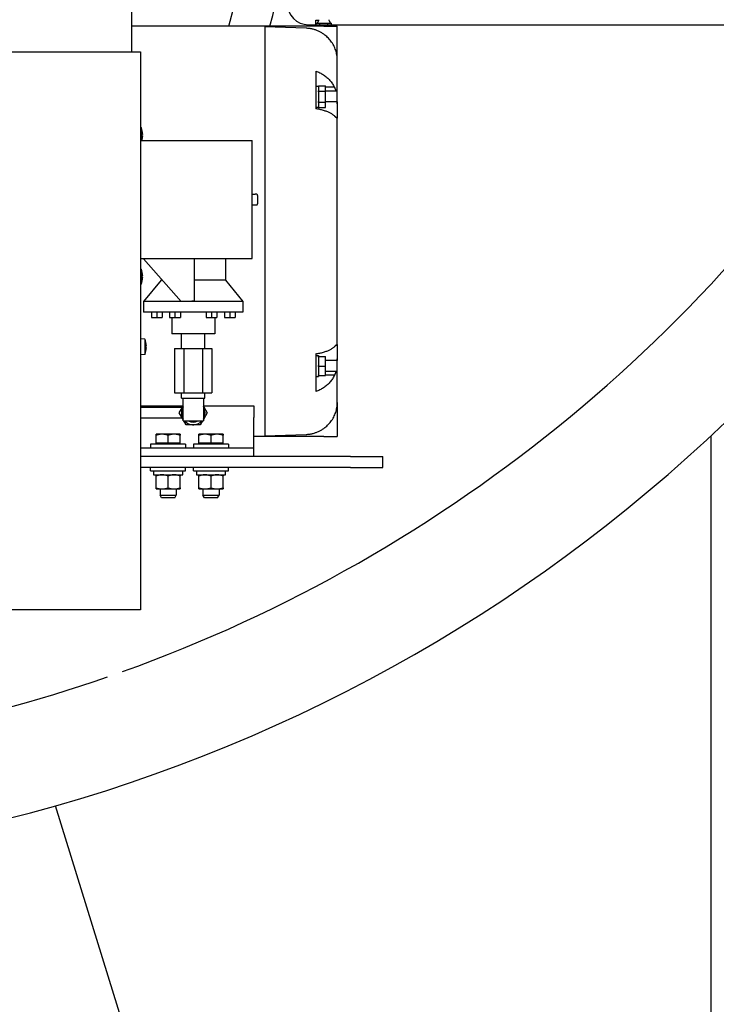
# Model space of a CAD drawing. Extents: x 491 to 886, y 64 to 279.
# Drawn here: x 818 to 835, y 87 to 109 of the extents above; entities that cross this region are included whole.
import ezdxf

# ---------------------------------------------------------------- set-up
doc = ezdxf.new("R2010")
doc.units = 0
doc.header["$LTSCALE"] = 0.25
doc.header["$MEASUREMENT"] = 0
doc.layers.get('DEFPOINTS').update_dxf_attribs({"linetype": 'CONTINUOUS'})
for name, color, linetype in [('0_OBJECT', 232, 'CONTINUOUS'), ('BURNER', 40, 'CONTINUOUS'), ('DIMENSIONS', 125, 'CONTINUOUS')]:
    doc.layers.add(name, color=color, linetype=linetype)
doc.styles.add('ROMANS', font='romans.shx')
doc.dimstyles.new('DIM$0', dxfattribs={"dimscale": 23, "dimtxt": 0.09375, "dimasz": 0.125, "dimexe": 0.0625, "dimexo": 0.0625, "dimgap": 0.0625, "dimtad": 0, "dimtih": 1, "dimtoh": 1, "dimdec": 6, "dimzin": 0, "dimdsep": 46, "dimlunit": 5, "dimtxsty": 'ROMANS', "dimcen": 0.0625, "dimclrd": 256, "dimclre": 256, "dimclrt": 256, "dimadec": 0, "dimazin": 0, "dimtfac": 0.87, "dimtdec": 6, "dimtix": 1, "dimtofl": 0, "dimtmove": 0, "dimatfit": 3, "dimfxl": 0, "dimtolj": 1, "dimtzin": 0, "dimlwd": -1, "dimlwe": -1, "dimarcsym": 0})

# ---------------------------------------------------------------- blocks, each defined once
blk = doc.blocks.new('*D19')
at = {"layer": 'DEFPOINTS', "color": 0, "transparency": 16777216}
for p in [(809.742, 113.325), (856.16, 113.325), (836.838, 75.7)]:
    blk.add_point(p, dxfattribs=at)
at = {"layer": 'DIMENSIONS', "transparency": 16777216}
for p, q in [((811.179, 113.325), (857.598, 113.325)), ((856.16, 110.45), (856.16, 98.139)), ((856.16, 78.575), (856.16, 90.887)), ((838.276, 75.7), (857.598, 75.7))]:
    blk.add_line(p, q, dxfattribs=at)
for points in [[(855.681, 110.45), (856.64, 110.45), (856.16, 113.325)], [(855.681, 78.575), (856.64, 78.575), (856.16, 75.7)]]:
    blk.add_solid(points, dxfattribs=at)
at = {"layer": 'DIMENSIONS', "transparency": 16777216, "insert": (856.16, 94.513), "char_height": 2.15625, "attachment_point": 5, "style": 'ROMANS'}
blk.add_mtext('\\A1;37{\\H0.870000x;\\S5/8;}', dxfattribs=at)
blk = doc.blocks.new('*D20')
at = {"layer": 'DEFPOINTS', "color": 0, "transparency": 16777216}
for p in [(818.588, 167.2), (860.126, 167.2), (836.838, 75.7)]:
    blk.add_point(p, dxfattribs=at)
at = {"layer": 'DIMENSIONS', "transparency": 16777216}
for p, q in [((820.026, 167.2), (861.564, 167.2)), ((860.126, 164.325), (860.126, 125.076)), ((860.126, 78.575), (860.126, 117.824)), ((838.276, 75.7), (861.564, 75.7))]:
    blk.add_line(p, q, dxfattribs=at)
for points in [[(859.647, 164.325), (860.606, 164.325), (860.126, 167.2)], [(859.647, 78.575), (860.606, 78.575), (860.126, 75.7)]]:
    blk.add_solid(points, dxfattribs=at)
at = {"layer": 'DIMENSIONS', "transparency": 16777216, "insert": (860.126, 121.45), "char_height": 2.15625, "attachment_point": 5, "style": 'ROMANS'}
blk.add_mtext('\\A1;91{\\H0.870000x;\\S1/2;}', dxfattribs=at)

msp = doc.modelspace()

# ---------------------------------------------------------------- linework, layer by layer
at = {"layer": '0_OBJECT'}
for p, q in [((825.2130028, 109.3252668), (841.9791641, 109.3252668)), ((834.5858126, 99.7484903), (834.5858126, 75.7002581)), ((821.6152243, 83.7002581), (819.3212181, 91.1284689))]:
    msp.add_line(p, q, dxfattribs=at)
for centre, radius, start, end in [((809.0880063, 113.3252499), 14.8262064, 344.22362665, 169.64484326), ((809.0880063, 113.3252499), 15.75, 345.17091528, 0), ((825.2130028, 109.8252667), 0.4999999, 180, 270), ((809.0880063, 127.0752629), 37.375, 271.72503603, 331.64610055), ((809.0880063, 127.0752629), 34.875, 289.76478868, 329.40538855), ((809.0880063, 127.0752629), 34.875, 271.84873602, 289.15160738)]:
    msp.add_arc(centre, radius, start, end, dxfattribs=at)
at = {"layer": 'BURNER'}
for p, q in [((821.0879063, 111.4026355), (821.0879063, 108.7040234)), ((825.3807063, 109.2939999), (825.3807063, 109.4355217)), ((825.3807063, 109.4355217), (825.4517422, 109.4355217)), ((824.1932063, 109.2942499), (821.0879063, 109.2942499)), ((824.1932063, 109.2942499), (824.1932063, 109.2939999)), ((825.5682063, 109.2939999), (824.1932063, 109.2939999)), ((824.1932063, 109.2939999), (824.1932063, 109.2840271)), ((824.1932063, 109.2840271), (824.1932063, 99.7414727)), ((825.1569125, 109.2437462), (824.1932063, 109.2775131)), ((825.3874957, 109.3629999), (825.4326733, 109.3629999)), ((825.3874957, 109.2939999), (825.3874957, 109.3629999)), ((825.4469224, 109.418517), (825.4117063, 109.3629999)), ((825.4326733, 109.3629999), (825.477851, 109.3629999)), ((825.477851, 109.3629999), (825.5682063, 109.3629999)), ((825.477851, 109.2939999), (825.477851, 109.3629999)), ((825.5682063, 109.3629999), (825.6585616, 109.3629999)), ((825.5682063, 109.2939999), (825.8807063, 109.2939999)), ((825.6585616, 109.3629999), (825.7037393, 109.3629999)), ((825.6585616, 109.2939999), (825.6585616, 109.3629999)), ((825.6894903, 109.418517), (825.7247063, 109.3629999)), ((825.7037393, 109.3629999), (825.748917, 109.3629999)), ((825.748917, 109.2939999), (825.748917, 109.3629999)), ((825.8807063, 108.5045139), (825.8807063, 109.2939999)), ((797.1409808, 108.6975701), (821.0575472, 108.6975701)), ((821.0575472, 108.6975701), (821.2975472, 108.6975701)), ((821.0879063, 108.7040234), (821.0879063, 108.6975701)), ((821.2975472, 108.6975701), (821.2975472, 101.883451)), ((825.8807063, 107.7757499), (825.8807063, 108.5045139)), ((825.3807063, 108.2457247), (825.3807063, 107.3665693)), ((825.3807063, 107.8972499), (825.4427063, 107.8972499)), ((825.4427063, 107.9036293), (825.6057063, 107.9036293)), ((825.4427063, 107.8969808), (825.4427063, 107.9036293)), ((825.4427063, 107.8969808), (825.4427063, 107.7838382)), ((825.6057063, 107.7771896), (825.6057063, 107.9036293)), ((825.8150627, 107.8676594), (825.6057063, 107.8676594)), ((825.4427063, 107.7771896), (825.4427063, 107.7838382)), ((825.4427063, 107.7771896), (825.6057063, 107.7771896)), ((825.4427063, 107.7638925), (825.4427063, 107.7771896)), ((825.4427063, 107.7638925), (825.4427063, 107.5376073)), ((825.6057063, 107.5243102), (825.6057063, 107.7771896)), ((825.8807063, 107.7757499), (825.6057063, 107.7757499)), ((825.8807063, 107.5257499), (825.8807063, 107.7757499)), ((825.3807063, 107.4042499), (825.4427063, 107.4042499)), ((825.4427063, 107.5243102), (825.4427063, 107.5376073)), ((825.4427063, 107.5243102), (825.6057063, 107.5243102)), ((825.4427063, 107.5176616), (825.4427063, 107.5243102)), ((825.4427063, 107.5176616), (825.4427063, 107.404519)), ((825.4427063, 107.3978705), (825.4427063, 107.404519)), ((825.4427063, 107.3978705), (825.6057063, 107.3978705)), ((825.8807063, 107.5257499), (825.6057063, 107.5257499)), ((825.6057063, 107.3978705), (825.6057063, 107.5243102)), ((825.8807063, 107.4827554), (825.8807063, 107.5257499)), ((825.8807063, 107.4827554), (825.8807063, 107.1798169)), ((825.8807063, 101.8456829), (825.8807063, 107.1798169)), ((821.3121252, 106.9308108), (821.2975472, 106.9320863)), ((821.3121252, 106.9308108), (821.3121252, 106.6279881)), ((821.3357142, 106.8508009), (821.3357142, 106.8512464)), ((821.3357142, 106.7383717), (821.3357142, 106.7676111)), ((821.2975472, 106.6279881), (823.9004063, 106.6279881)), ((821.3357142, 106.6547363), (821.3357142, 106.6551818)), ((823.9004063, 103.8779881), (823.9004063, 106.6279881)), ((823.9004063, 105.3779881), (823.9654063, 105.3779881)), ((823.9654063, 105.3779881), (823.9654063, 105.3754626)), ((824.0004063, 105.3754626), (823.9654063, 105.3754626)), ((824.0254063, 105.3498127), (824.0254063, 105.1561635)), ((823.9004063, 105.1279881), (823.9654063, 105.1279881)), ((823.9654063, 105.1305136), (824.0004063, 105.1305136)), ((823.9654063, 105.1305136), (823.9654063, 105.1279881)), ((821.2975472, 103.8779881), (823.9004063, 103.8779881)), ((821.366121, 103.8779881), (821.366121, 103.8679881)), ((821.366121, 103.8679881), (822.2436563, 102.8779881)), ((822.5566563, 102.8818778), (822.5566563, 103.8779881)), ((823.2754063, 103.8779881), (823.2754063, 103.3779881)), ((821.3121252, 103.6340526), (821.2975472, 103.635328)), ((821.3121252, 103.6340526), (821.3121252, 103.2784136)), ((821.3357142, 103.5540426), (821.3357142, 103.5544882)), ((821.3357142, 103.4416134), (821.3357142, 103.4708528)), ((821.3121252, 103.2784136), (821.2975472, 103.2771382)), ((821.3357142, 103.357978), (821.3357142, 103.3584235)), ((821.7754063, 103.3779881), (821.3691563, 102.8779881)), ((821.7754063, 103.4062489), (821.7754063, 103.3779881)), ((821.8004567, 103.3779881), (821.7754063, 103.3779881)), ((823.2754063, 103.3779881), (822.5566563, 103.3779881)), ((823.2754063, 103.3779881), (823.6816563, 102.8779881)), ((822.2436563, 102.8779881), (821.3691563, 102.8779881)), ((821.3691563, 102.8779881), (821.3691563, 102.6279881)), ((822.4344395, 102.8779881), (822.2436563, 102.8779881)), ((823.6816563, 102.8779881), (822.4344395, 102.8779881)), ((823.6816563, 102.8779881), (823.6816563, 102.6279881)), ((823.6816563, 102.6279881), (821.3691563, 102.6279881)), ((821.5504063, 102.6279881), (821.5504063, 102.5029881)), ((821.6754063, 102.6279881), (821.6754063, 102.5029881)), ((821.8004063, 102.6279881), (821.8004063, 102.5029881)), ((821.9754063, 102.6279881), (821.9754063, 102.5029881)), ((822.1004063, 102.6279881), (822.1004063, 102.5029881)), ((822.2254063, 102.6279881), (822.2254063, 102.5029881)), ((822.8254063, 102.6279881), (822.8254063, 102.5029881)), ((822.9504063, 102.6279881), (822.9504063, 102.5029881)), ((823.0754063, 102.6279881), (823.0754063, 102.5029881)), ((823.2504063, 102.6279881), (823.2504063, 102.5029881)), ((823.3754063, 102.6279881), (823.3754063, 102.5029881)), ((823.5004063, 102.6279881), (823.5004063, 102.5029881)), ((821.5504063, 102.5029881), (821.6754063, 102.5029881)), ((821.6754063, 102.5029881), (821.8004063, 102.5029881)), ((821.9754063, 102.5029881), (822.1004063, 102.5029881)), ((822.0254063, 102.5029881), (822.0254063, 102.1279881)), ((822.1004063, 102.5029881), (822.2254063, 102.5029881)), ((822.8254063, 102.5029881), (822.9504063, 102.5029881)), ((822.9504063, 102.5029881), (823.0754063, 102.5029881)), ((823.0254063, 102.5029881), (823.0254063, 102.1279881)), ((823.2504063, 102.5029881), (823.3754063, 102.5029881)), ((823.3754063, 102.5029881), (823.5004063, 102.5029881)), ((823.0254063, 102.1279881), (822.0254063, 102.1279881)), ((822.2554063, 101.7814881), (822.2554063, 102.1279881)), ((822.7954063, 101.7814881), (822.7954063, 102.1279881)), ((821.396766, 102.0003896), (821.2975472, 102.0090701)), ((821.2975472, 101.883451), (821.2975472, 101.7616892)), ((821.396766, 102.0003896), (821.396766, 101.6447506)), ((821.420355, 101.9203796), (821.420355, 101.9208252)), ((821.2975472, 101.7616892), (821.2975472, 95.6975701)), ((821.396766, 101.6447506), (821.2975472, 101.6360701)), ((821.420355, 101.8079504), (821.420355, 101.8371898)), ((821.420355, 101.724315), (821.420355, 101.7247606)), ((822.0923936, 101.7814881), (822.0923936, 100.7529881)), ((822.0923936, 101.7814881), (822.3089, 101.7814881)), ((822.3089, 101.7814881), (822.3089, 100.7529881)), ((822.3089, 101.7814881), (822.7419127, 101.7814881)), ((822.7419127, 101.7814881), (822.7419127, 100.7529881)), ((822.7419127, 101.7814881), (822.958419, 101.7814881)), ((822.958419, 101.7814881), (822.958419, 100.7529881)), ((825.3807063, 101.6589304), (825.3807063, 100.7797751)), ((825.3807063, 101.6212499), (825.4427063, 101.6212499)), ((825.4427063, 101.6212499), (825.4427063, 101.5937499)), ((825.8807063, 101.8456829), (825.8807063, 101.5427443)), ((825.4427063, 101.5937499), (825.6057063, 101.5937499)), ((825.4427063, 101.5822343), (825.4427063, 101.5937499)), ((825.4427063, 101.5822343), (825.4427063, 101.3862655)), ((825.6057063, 101.3747499), (825.6057063, 101.5937499)), ((825.8807063, 101.4997499), (825.6057063, 101.4997499)), ((825.8807063, 101.4997499), (825.8807063, 101.5427443)), ((825.8807063, 101.2497499), (825.8807063, 101.4997499)), ((825.4427063, 101.3747499), (825.4427063, 101.3862655)), ((825.4427063, 101.3747499), (825.6057063, 101.3747499)), ((825.4427063, 101.3632343), (825.4427063, 101.3747499)), ((825.4427063, 101.3632343), (825.4427063, 101.1672655)), ((825.4427063, 101.1557499), (825.4427063, 101.1672655)), ((825.6057063, 101.1557499), (825.6057063, 101.3747499)), ((825.8807063, 101.2497499), (825.6057063, 101.2497499)), ((825.8807063, 100.5209859), (825.8807063, 101.2497499)), ((825.3807063, 101.1282499), (825.4427063, 101.1282499)), ((825.4427063, 101.1557499), (825.4427063, 101.1282499)), ((825.4427063, 101.1557499), (825.6057063, 101.1557499)), ((825.8150627, 101.1578403), (825.6057063, 101.1578403)), ((822.0923936, 100.7529881), (822.3089, 100.7529881)), ((822.2554063, 100.6279881), (822.2554063, 100.7529881)), ((822.3089, 100.7529881), (822.7419127, 100.7529881)), ((822.7419127, 100.7529881), (822.958419, 100.7529881)), ((822.7954063, 100.6279881), (822.7954063, 100.7529881)), ((822.2554063, 100.6279881), (822.2884063, 100.6279881)), ((822.2884063, 100.6279881), (822.3667944, 100.6279881)), ((822.2884063, 100.2217381), (822.2884063, 100.6279881)), ((822.3667944, 100.6279881), (822.6840183, 100.6279881)), ((822.6840183, 100.6279881), (822.7624063, 100.6279881)), ((822.7624063, 100.6279881), (822.7954063, 100.6279881)), ((822.7624063, 100.6279881), (822.7624063, 100.2217381)), ((825.8807063, 100.5209859), (825.8807063, 99.7312499)), ((821.2975472, 100.4439714), (822.2884063, 100.4439714)), ((822.2725269, 100.4092381), (821.2975472, 100.4092381)), ((822.2003581, 100.2842381), (822.2884063, 100.436742)), ((822.2884063, 100.1317341), (822.2003581, 100.2842381)), ((822.7624063, 100.4439714), (823.9402063, 100.4439714)), ((822.7624063, 100.436742), (822.8504545, 100.2842381)), ((822.8504545, 100.2842381), (822.7624063, 100.1317341)), ((823.9402063, 100.4439714), (823.9402063, 100.1789532)), ((822.2725269, 100.1592381), (821.2975472, 100.1592381)), ((822.2884063, 100.0967381), (822.2884063, 100.2217381)), ((822.2884063, 100.0967381), (822.7624063, 100.0967381)), ((822.3628822, 100.0027381), (822.3086113, 100.0967381)), ((822.7422013, 100.0967381), (822.6879304, 100.0027381)), ((822.7624063, 100.2217381), (822.7624063, 100.0967381)), ((823.9402063, 99.688268), (823.9402063, 100.1789532)), ((821.7995813, 99.7861288), (821.6589563, 99.7861288)), ((821.6589563, 99.7610086), (821.6589563, 99.7861288)), ((822.0808313, 99.7861288), (821.7995813, 99.7861288)), ((822.2214563, 99.7861288), (822.0808313, 99.7861288)), ((822.2214563, 99.7861288), (822.2214563, 99.7610086)), ((822.6879304, 100.0027381), (822.3628822, 100.0027381)), ((822.7995813, 99.7861288), (822.6589563, 99.7861288)), ((822.6589563, 99.7610086), (822.6589563, 99.7861288)), ((823.0808313, 99.7861288), (822.7995813, 99.7861288)), ((823.2214563, 99.7861288), (823.0808313, 99.7861288)), ((823.2214563, 99.7861288), (823.2214563, 99.7610086)), ((821.6589563, 99.5767538), (821.6589563, 99.7610086)), ((821.9402063, 99.5767538), (821.6589563, 99.5767538)), ((821.6870813, 99.5767538), (821.6870813, 99.5517499)), ((821.9402063, 99.5767538), (821.9402063, 99.7610086)), ((822.2214563, 99.5767538), (821.9402063, 99.5767538)), ((822.1933313, 99.5767538), (822.1933313, 99.5517499)), ((822.2214563, 99.5767538), (822.2214563, 99.7610086)), ((822.6589563, 99.5767538), (822.6589563, 99.7610086)), ((822.9402063, 99.5767538), (822.6589563, 99.5767538)), ((822.6870813, 99.5767538), (822.6870813, 99.5517499)), ((822.9402063, 99.5767538), (822.9402063, 99.7610086)), ((823.2214563, 99.5767538), (822.9402063, 99.5767538)), ((823.1933313, 99.5767538), (823.1933313, 99.5517499)), ((823.2214563, 99.5767538), (823.2214563, 99.7610086)), ((824.1932063, 99.7312499), (823.9402063, 99.7312499)), ((823.9402063, 99.4717499), (823.9402063, 99.688268)), ((824.1932063, 99.7479866), (825.1569125, 99.7817536)), ((824.1932063, 99.7312499), (824.1932063, 99.7414727)), ((825.5682063, 99.7312499), (824.1932063, 99.7312499)), ((825.5682063, 99.7312499), (825.8807063, 99.7312499)), ((821.2975472, 99.4717499), (823.9402063, 99.4717499)), ((822.3464563, 99.5517499), (821.5339563, 99.5517499)), ((821.5339563, 99.5517499), (821.5339563, 99.4717499)), ((822.3464563, 99.5517499), (822.3464563, 99.4717499)), ((823.3464563, 99.5517499), (822.5339563, 99.5517499)), ((822.5339563, 99.5517499), (822.5339563, 99.4717499)), ((823.3464563, 99.5517499), (823.3464563, 99.4717499)), ((823.9402063, 99.2627499), (823.9402063, 99.4717499)), ((826.1927063, 99.2627499), (821.2975472, 99.2627499)), ((826.1927063, 99.2627499), (826.9427063, 99.2627499)), ((826.9427063, 99.0127499), (826.9427063, 99.2627499)), ((826.1927063, 99.0127499), (821.2975472, 99.0127499)), ((821.5339563, 98.9327499), (821.5339563, 99.0127499)), ((821.5339563, 98.9327499), (822.3464563, 98.9327499)), ((821.6007265, 98.9327499), (821.6007265, 98.8387499)), ((822.2802063, 98.8387499), (822.2802063, 98.9327499)), ((822.3464563, 98.9327499), (822.3464563, 99.0127499)), ((822.5339563, 98.9327499), (822.5339563, 99.0127499)), ((822.5339563, 98.9327499), (823.3464563, 98.9327499)), ((822.6007265, 98.9327499), (822.6007265, 98.8387499)), ((823.2802063, 98.8387499), (823.2802063, 98.9327499)), ((823.3464563, 98.9327499), (823.3464563, 99.0127499)), ((826.1927063, 99.0127499), (826.9427063, 99.0127499)), ((821.6007265, 98.8387499), (822.2802063, 98.8387499)), ((821.6587063, 98.8136073), (821.6587063, 98.8387499)), ((821.6587063, 98.5358925), (821.6587063, 98.8136073)), ((821.9402063, 98.5358925), (821.9402063, 98.8136073)), ((822.2217063, 98.8387499), (822.2217063, 98.8136073)), ((822.2217063, 98.5358925), (822.2217063, 98.8136073)), ((822.6007265, 98.8387499), (823.2802063, 98.8387499)), ((822.6587063, 98.8136073), (822.6587063, 98.8387499)), ((822.6587063, 98.5358925), (822.6587063, 98.8136073)), ((822.9402063, 98.5358925), (822.9402063, 98.8136073)), ((823.2217063, 98.8387499), (823.2217063, 98.8136073)), ((823.2217063, 98.5358925), (823.2217063, 98.8136073)), ((821.6587063, 98.5107499), (821.6587063, 98.5358925)), ((821.6587063, 98.5107499), (821.7994563, 98.5107499)), ((821.7527063, 98.5107499), (821.7527063, 98.3642538)), ((821.7994563, 98.5107499), (822.0809563, 98.5107499)), ((822.0809563, 98.5107499), (822.2217063, 98.5107499)), ((822.1277063, 98.5107499), (822.1277063, 98.3642538)), ((822.2217063, 98.5358925), (822.2217063, 98.5107499)), ((822.6587063, 98.5107499), (822.6587063, 98.5358925)), ((822.6587063, 98.5107499), (822.7994563, 98.5107499)), ((822.7527063, 98.5107499), (822.7527063, 98.3642538)), ((822.7994563, 98.5107499), (823.0809563, 98.5107499)), ((823.0809563, 98.5107499), (823.2217063, 98.5107499)), ((823.1277063, 98.5107499), (823.1277063, 98.3642538)), ((823.2217063, 98.5358925), (823.2217063, 98.5107499)), ((821.7527063, 98.3642538), (822.1277063, 98.3642538)), ((821.7865363, 98.3017499), (821.7527063, 98.3642538)), ((822.0938763, 98.3017499), (821.7865363, 98.3017499)), ((822.0938763, 98.3017499), (822.1277063, 98.3642538)), ((822.7527063, 98.3642538), (823.1277063, 98.3642538)), ((822.7865363, 98.3017499), (822.7527063, 98.3642538)), ((823.0938763, 98.3017499), (822.7865363, 98.3017499)), ((823.0938763, 98.3017499), (823.1277063, 98.3642538)), ((821.0575472, 95.6975701), (797.1409808, 95.6975701)), ((821.2975472, 95.6975701), (821.0575472, 95.6975701))]:
    msp.add_line(p, q, dxfattribs=at)
at = {"layer": 'BURNER', "flags": 128}
for points in [[(825.5682064, 109.1030636), (825.5528169, 109.1138514), (825.5371459, 109.1242547), (825.521236, 109.134236), (825.505146, 109.1437757), (825.4889365, 109.1528589), (825.4726655, 109.1614705), (825.4563937, 109.1695925), (825.4401805, 109.1772114), (825.4240859, 109.1843091), (825.4080424, 109.1909233), (825.3915656, 109.1972521), (825.3746465, 109.2032925), (825.3573377, 109.209013), (825.3396932, 109.2143807), (825.3217672, 109.2193668), (825.3036113, 109.2239384), (825.2852805, 109.2280655), (825.266828, 109.2317195), (825.2483117, 109.2348944), (825.2297924, 109.2375947), (825.2113324, 109.239825), (825.1929911, 109.2415912), (825.1748307, 109.2428963), (825.1569129, 109.2437463)], [(825.8807067, 108.5045136), (825.8801532, 108.5332635), (825.8784877, 108.5619923), (825.8756972, 108.5906716), (825.8717707, 108.6192699), (825.8666982, 108.6477584), (825.860467, 108.6761043), (825.8530539, 108.7043166), (825.8444377, 108.7323862), (825.8346014, 108.7602695), (825.8235313, 108.7879305), (825.8112108, 108.8153258), (825.7976259, 108.8424176), (825.7828702, 108.8689793), (825.7671759, 108.8946354), (825.750606, 108.9193754), (825.7332175, 108.9431992), (825.7150669, 108.9661054), (825.6962112, 108.9880895), (825.6767082, 109.0091545), (825.6565984, 109.0293093), (825.6356912, 109.0487747), (825.6139534, 109.0675884), (825.59144, 109.0857007), (825.5682064, 109.1030636)], [(825.3807065, 108.2457254), (825.4039724, 108.2375658), (825.4264656, 108.2288701), (825.4490984, 108.2192703), (825.4718635, 108.2087439), (825.4945992, 108.1973328), (825.517142, 108.1850807), (825.5393288, 108.1720281), (825.561002, 108.1582247), (825.5820429, 108.1437724), (825.6023509, 108.1287959), (825.6218254, 108.1134215), (825.6403665, 108.0977767), (825.6578728, 108.0819863), (825.6748001, 108.0656492), (825.6915412, 108.0483824), (825.70797, 108.0302806), (825.7239609, 108.0114339), (825.7393879, 107.9919369), (825.7541248, 107.9718797), (825.768074, 107.9513719), (825.7811859, 107.9305533), (825.7934177, 107.909568), (825.8047251, 107.8885541), (825.8150623, 107.8676589)], [(825.8150623, 107.8676589), (825.8167902, 107.8640589), (825.8184941, 107.860432), (825.8201746, 107.856781), (825.8218304, 107.8531029), (825.8234599, 107.8494039), (825.8250624, 107.8456883), (825.8266386, 107.8419532), (825.828187, 107.8381986), (825.8297099, 107.8344274), (825.8312057, 107.8306383), (825.8326753, 107.8268296), (825.8341193, 107.8230044), (825.835537, 107.8191611), (825.8369285, 107.8152999), (825.8382952, 107.8114221), (825.8396356, 107.8075263), (825.8409512, 107.803614), (825.8422413, 107.7996837), (825.8435066, 107.7957368), (825.8447464, 107.7917719), (825.8459621, 107.787792), (825.8471531, 107.7837941), (825.8483193, 107.7797796), (825.8494614, 107.7757502)], [(825.8150623, 107.2002505), (825.8047251, 107.2094419), (825.7934177, 107.2186857), (825.7811859, 107.2279191), (825.768074, 107.2370774), (825.7541248, 107.246099), (825.7393879, 107.2549224), (825.7239609, 107.2634994), (825.70797, 107.2717911), (825.6915412, 107.2797539), (825.6748001, 107.2873503), (825.6578728, 107.2945366), (825.6403665, 107.3014842), (825.6218254, 107.3083657), (825.6023509, 107.31513), (825.5820429, 107.3217186), (825.561002, 107.3280759), (825.5393288, 107.3341494), (825.517142, 107.339891), (825.4945992, 107.3452811), (825.4718635, 107.3503003), (825.4490984, 107.354932), (825.4264656, 107.3591537), (825.4039724, 107.3629804), (825.3807065, 107.3665698)], [(825.8803432, 107.5257493), (825.8803747, 107.5239351), (825.8804055, 107.5221209), (825.8804341, 107.5203096), (825.8804611, 107.5184999), (825.8804866, 107.5166932), (825.8805107, 107.5148865), (825.8805332, 107.5130843), (825.8805542, 107.511282), (825.8805737, 107.5094828), (825.8805918, 107.5076851), (825.8806083, 107.5058904), (825.8806233, 107.5040972), (825.8806368, 107.502307), (825.8806496, 107.5005183), (825.8806609, 107.4987326), (825.8806706, 107.4969469), (825.8806789, 107.4951657), (825.8806864, 107.493386), (825.8806924, 107.4916078), (825.8806976, 107.4898326), (825.8807014, 107.4880604), (825.8807044, 107.4862898), (825.8807059, 107.4845221), (825.8807067, 107.4827559)], [(825.8807067, 107.1798164), (825.8806601, 107.1744157), (825.8805099, 107.1695527), (825.8802351, 107.1652364), (825.8798183, 107.1614788), (825.8792409, 107.1582874), (825.8784839, 107.1556591), (825.8775272, 107.1535941), (825.8763535, 107.1520907), (825.8749426, 107.1511476), (825.8732748, 107.1507616), (825.8713329, 107.1509328), (825.8690959, 107.1516597), (825.8665457, 107.1529408), (825.8636637, 107.1547745), (825.8604452, 107.157143), (825.8568873, 107.1600325), (825.8529803, 107.1634267), (825.8487128, 107.167315), (825.8440743, 107.1716869), (825.8390559, 107.1765273), (825.8336455, 107.1818244), (825.8278341, 107.1875674), (825.8216307, 107.193725), (825.8150623, 107.2002505)], [(821.3446582, 106.7832886), (821.3447076, 106.7824593), (821.3447542, 106.7816201), (821.3447977, 106.7807774), (821.3448376, 106.7799378), (821.3448734, 106.7791078), (821.3449049, 106.7782939), (821.3449315, 106.7775025), (821.3449532, 106.7767384), (821.34497, 106.7760059), (821.344982, 106.7753094), (821.3449891, 106.774653), (821.3449916, 106.7740412), (821.3449893, 106.7734737), (821.3449822, 106.7729369), (821.3449704, 106.7724337), (821.3449537, 106.7719686), (821.3449323, 106.7715464), (821.344906, 106.7711717), (821.3448749, 106.7708492), (821.3448391, 106.7705809), (821.3447992, 106.7703668), (821.3447554, 106.7702068), (821.3447083, 106.7701008), (821.3446582, 106.7700489)], [(821.3446582, 106.7359338), (821.3447076, 106.7358827), (821.3447542, 106.7357783), (821.3447977, 106.7356205), (821.3448376, 106.7354092), (821.3448734, 106.7351442), (821.3449049, 106.7348255), (821.3449315, 106.7344532), (821.3449532, 106.734031), (821.34497, 106.7335636), (821.344982, 106.733056), (821.3449891, 106.7325131), (821.3449916, 106.7319398), (821.3449893, 106.7313363), (821.3449822, 106.7306883), (821.3449704, 106.7299983), (821.3449537, 106.7292708), (821.3449323, 106.7285103), (821.344906, 106.7277213), (821.3448749, 106.7269084), (821.3448391, 106.7260769), (821.3447992, 106.7252332), (821.3447554, 106.7243839), (821.3447083, 106.7235354), (821.3446582, 106.7226941)], [(824.0254062, 105.3498127), (824.0253493, 105.3514154), (824.025183, 105.3530731), (824.0249134, 105.3547502), (824.0245474, 105.3564113), (824.0240914, 105.3580207), (824.0235518, 105.359543), (824.0229118, 105.3610031), (824.0221446, 105.3624745), (824.0212694, 105.3639276), (824.0203067, 105.3653307), (824.0192768, 105.3666519), (824.0181998, 105.3678596), (824.0170543, 105.3689663), (824.0157841, 105.3700328), (824.0144189, 105.3710392), (824.0129908, 105.3719633), (824.011532, 105.3727832), (824.0100742, 105.3734766), (824.0085846, 105.3740506), (824.0069951, 105.3745376), (824.0053436, 105.3749303), (824.0036688, 105.3752207), (824.0020102, 105.3754008), (824.0004063, 105.3754626)], [(824.0004063, 105.1305136), (824.0020102, 105.1305754), (824.0036688, 105.1307555), (824.0053436, 105.1310459), (824.0069951, 105.1314386), (824.0085846, 105.1319256), (824.0100742, 105.1324996), (824.011532, 105.133193), (824.0129908, 105.1340128), (824.0144189, 105.134937), (824.0157841, 105.1359434), (824.0170543, 105.1370098), (824.0181998, 105.1381166), (824.0192768, 105.1393243), (824.0203067, 105.1406455), (824.0212694, 105.1420485), (824.0221446, 105.1435016), (824.0229118, 105.1449731), (824.0235518, 105.1464332), (824.0240914, 105.1479555), (824.0245474, 105.1495649), (824.0249134, 105.1512259), (824.025183, 105.152903), (824.0253493, 105.1545607), (824.0254062, 105.1561635)], [(821.3446582, 103.4865303), (821.3447076, 103.4857011), (821.3447542, 103.4848618), (821.3447977, 103.4840191), (821.3448376, 103.4831795), (821.3448734, 103.4823495), (821.3449049, 103.4815356), (821.3449315, 103.4807442), (821.3449532, 103.4799801), (821.34497, 103.4792476), (821.344982, 103.4785511), (821.3449891, 103.4778947), (821.3449916, 103.4772829), (821.3449893, 103.4767154), (821.3449822, 103.4761787), (821.3449704, 103.4756754), (821.3449537, 103.4752103), (821.3449323, 103.4747881), (821.344906, 103.4744134), (821.3448749, 103.4740909), (821.3448391, 103.4738226), (821.3447992, 103.4736085), (821.3447554, 103.4734485), (821.3447083, 103.4733426), (821.3446582, 103.4732906)], [(821.3446582, 103.4391756), (821.3447076, 103.4391244), (821.3447542, 103.43902), (821.3447977, 103.4388622), (821.3448376, 103.4386509), (821.3448734, 103.4383859), (821.3449049, 103.4380672), (821.3449315, 103.437695), (821.3449532, 103.4372727), (821.34497, 103.4368053), (821.344982, 103.4362977), (821.3449891, 103.4357548), (821.3449916, 103.4351815), (821.3449893, 103.434578), (821.3449822, 103.43393), (821.3449704, 103.43324), (821.3449537, 103.4325125), (821.3449323, 103.431752), (821.344906, 103.4309631), (821.3448749, 103.4301501), (821.3448391, 103.4293186), (821.3447992, 103.4284749), (821.3447554, 103.4276256), (821.3447083, 103.4267771), (821.3446582, 103.4259358)], [(822.5566564, 102.8818779), (822.5515677, 102.8820337), (822.5464798, 102.8821619), (822.5413926, 102.8822627), (822.5363058, 102.8823355), (822.5312194, 102.882381), (822.5261332, 102.8823988), (822.5210469, 102.8823889), (822.5159605, 102.8823515), (822.5108738, 102.8822864), (822.5057868, 102.8821936), (822.5006991, 102.8820731), (822.4956107, 102.8819252), (822.4905214, 102.8817494), (822.4854312, 102.8815461), (822.4803397, 102.8813152), (822.4752469, 102.8810565), (822.4701527, 102.8807701), (822.4650569, 102.880456), (822.4599593, 102.8801141), (822.4548598, 102.8797445), (822.4497582, 102.8793471), (822.4446544, 102.878922), (822.4395483, 102.878469), (822.4344395, 102.8779881)], [(821.429299, 101.8528673), (821.4293484, 101.8520381), (821.4293951, 101.8511988), (821.4294385, 101.8503562), (821.4294784, 101.8495166), (821.4295143, 101.8486866), (821.4295457, 101.8478727), (821.4295723, 101.8470812), (821.429594, 101.8463171), (821.4296108, 101.8455846), (821.4296228, 101.8448881), (821.42963, 101.8442317), (821.4296324, 101.8436199), (821.4296301, 101.8430524), (821.4296231, 101.8425157), (821.4296112, 101.8420124), (821.4295946, 101.8415473), (821.4295731, 101.8411251), (821.4295468, 101.8407505), (821.4295157, 101.8404279), (821.42948, 101.8401596), (821.42944, 101.8399455), (821.4293963, 101.8397855), (821.4293491, 101.8396796), (821.429299, 101.8396276)], [(825.8150623, 101.8252497), (825.8216479, 101.8317918), (825.8278453, 101.8379449), (825.833641, 101.8436729), (825.8390431, 101.8489624), (825.8440608, 101.8538006), (825.848703, 101.858174), (825.8529788, 101.8620691), (825.8568963, 101.8654723), (825.8604655, 101.8683701), (825.8636832, 101.87074), (825.866554, 101.872564), (825.8690959, 101.8738406), (825.8713269, 101.8745667), (825.8732672, 101.8747394), (825.8749335, 101.8743564), (825.876346, 101.8734148), (825.877522, 101.8719114), (825.8784809, 101.8698441), (825.8792409, 101.8672106), (825.8798198, 101.8640072), (825.8802366, 101.8602458), (825.8805107, 101.8559348), (825.8806609, 101.8510785), (825.8807067, 101.8456831)], [(821.429299, 101.8055126), (821.4293484, 101.8054614), (821.4293951, 101.805357), (821.4294385, 101.8051992), (821.4294784, 101.8049879), (821.4295143, 101.804723), (821.4295457, 101.8044042), (821.4295723, 101.804032), (821.429594, 101.8036097), (821.4296108, 101.8031423), (821.4296228, 101.8026347), (821.42963, 101.8020918), (821.4296324, 101.8015185), (821.4296301, 101.800915), (821.4296231, 101.800267), (821.4296112, 101.7995771), (821.4295946, 101.7988496), (821.4295731, 101.798089), (821.4295468, 101.7973001), (821.4295157, 101.7964871), (821.42948, 101.7956556), (821.42944, 101.794812), (821.4293963, 101.7939626), (821.4293491, 101.7931141), (821.429299, 101.7922729)], [(825.3807065, 101.6589304), (825.4039724, 101.6625198), (825.4264656, 101.6663451), (825.4490984, 101.6705683), (825.4718635, 101.6751992), (825.4945992, 101.6802191), (825.517142, 101.6856093), (825.5393288, 101.6913509), (825.561002, 101.6974236), (825.5820429, 101.7037817), (825.6023509, 101.7103703), (825.6218254, 101.7171338), (825.6403665, 101.7240161), (825.6578728, 101.7309629), (825.6748001, 101.73815), (825.6915412, 101.7457456), (825.70797, 101.7537091), (825.7239609, 101.7620001), (825.7393879, 101.7705779), (825.7541248, 101.7794013), (825.768074, 101.7884229), (825.7811859, 101.7975812), (825.7934177, 101.8068138), (825.8047251, 101.8160577), (825.8150623, 101.8252497)], [(825.8807067, 101.5427444), (825.8807059, 101.5409789), (825.8807044, 101.5392113), (825.8807014, 101.5374413), (825.8806976, 101.5356692), (825.8806924, 101.533894), (825.8806864, 101.5321173), (825.8806789, 101.5303376), (825.8806706, 101.5285564), (825.8806601, 101.5267722), (825.8806496, 101.5249857), (825.8806368, 101.523197), (825.8806226, 101.5214068), (825.8806075, 101.5196136), (825.880591, 101.5178182), (825.880573, 101.5160212), (825.8805535, 101.5142212), (825.8805324, 101.5124198), (825.8805099, 101.5106161), (825.8804859, 101.5088101), (825.8804604, 101.5070026), (825.8804333, 101.5051921), (825.8804048, 101.5033801), (825.8803747, 101.5015659), (825.8803425, 101.4997502)], [(825.8494607, 101.2497501), (825.8483208, 101.2457251), (825.8471553, 101.2417159), (825.8459659, 101.2377218), (825.8447516, 101.2337434), (825.8435119, 101.2297807), (825.8422473, 101.2258339), (825.8409572, 101.2219028), (825.8396416, 101.2179882), (825.8382997, 101.2140894), (825.8369323, 101.2102064), (825.8355385, 101.2063406), (825.8341185, 101.2024914), (825.8326723, 101.1986587), (825.8311997, 101.1948432), (825.8296993, 101.1910443), (825.8281727, 101.1872634), (825.8266191, 101.1834998), (825.8250399, 101.1797594), (825.8234374, 101.1760438), (825.8218109, 101.172353), (825.8201596, 101.1686878), (825.818485, 101.1650473), (825.8167857, 101.1614308), (825.8150623, 101.1578407)], [(825.8150623, 101.1578407), (825.8047251, 101.1369447), (825.7934177, 101.1159323), (825.7811859, 101.0949455), (825.768074, 101.0741276), (825.7541248, 101.0536198), (825.7393879, 101.0335634), (825.7239609, 101.0140656), (825.70797, 100.9952189), (825.6915412, 100.9771164), (825.6748001, 100.9598504), (825.6578728, 100.943514), (825.6403665, 100.9277236), (825.6218254, 100.912078), (825.6023509, 100.8967044), (825.5820429, 100.8817279), (825.561002, 100.8672749), (825.5393288, 100.8534714), (825.517142, 100.8404188), (825.4945992, 100.8281667), (825.4718635, 100.8167557), (825.4490984, 100.8062299), (825.4264656, 100.7966301), (825.4039724, 100.7879344), (825.3807065, 100.7797749)], [(825.5682064, 99.9224363), (825.59144, 99.9397984), (825.6139534, 99.9579107), (825.6356912, 99.9767248), (825.6565992, 99.996191), (825.6767082, 100.0163462), (825.696212, 100.0374104), (825.7150677, 100.059396), (825.7332183, 100.0823014), (825.7506075, 100.1061256), (825.7671774, 100.1308663), (825.7828709, 100.1565228), (825.7976274, 100.1830841), (825.8112123, 100.2101756), (825.823532, 100.2375716), (825.8346021, 100.2652319), (825.8444377, 100.293116), (825.8530546, 100.3211844), (825.860467, 100.3493967), (825.8666982, 100.3777433), (825.8717714, 100.4062304), (825.8756972, 100.4348286), (825.8784877, 100.4635076), (825.8801532, 100.4922364), (825.8807067, 100.520986)], [(821.7995813, 99.7861288), (821.7939444, 99.7860853), (821.7883207, 99.7859554), (821.7827057, 99.7857396), (821.7770951, 99.7854383), (821.7714843, 99.785052), (821.7658691, 99.7845808), (821.760245, 99.7840249), (821.7546077, 99.783384), (821.7489529, 99.7826581), (821.7432763, 99.7818467), (821.7375734, 99.7809494), (821.7318399, 99.7799657), (821.7260714, 99.7788948), (821.7202634, 99.7777358), (821.7144112, 99.7764878), (821.7085103, 99.7751495), (821.7025559, 99.7737197), (821.6965433, 99.772197), (821.6904674, 99.7705797), (821.6843232, 99.7688662), (821.6781055, 99.7670545), (821.6718088, 99.7651425), (821.6654277, 99.763128), (821.6589563, 99.7610086)], [(821.9402063, 99.7610086), (821.933735, 99.763128), (821.9273539, 99.7651425), (821.9210572, 99.7670545), (821.9148395, 99.7688662), (821.9086953, 99.7705797), (821.9026194, 99.772197), (821.8966067, 99.7737197), (821.8906523, 99.7751495), (821.8847514, 99.7764878), (821.8788993, 99.7777358), (821.8730912, 99.7788948), (821.8673227, 99.7799657), (821.8615892, 99.7809494), (821.8558864, 99.7818467), (821.8502097, 99.7826581), (821.844555, 99.783384), (821.8389177, 99.7840249), (821.8332936, 99.7845808), (821.8276783, 99.785052), (821.8220675, 99.7854383), (821.8164569, 99.7857396), (821.810842, 99.7859554), (821.8052183, 99.7860853), (821.7995813, 99.7861288)], [(822.0808313, 99.7861288), (822.0751944, 99.7860853), (822.0695707, 99.7859554), (822.0639557, 99.7857396), (822.0583451, 99.7854383), (822.0527343, 99.785052), (822.0471191, 99.7845808), (822.041495, 99.7840249), (822.0358577, 99.783384), (822.0302029, 99.7826581), (822.0245263, 99.7818467), (822.0188234, 99.7809494), (822.0130899, 99.7799657), (822.0073214, 99.7788948), (822.0015134, 99.7777358), (821.9956612, 99.7764878), (821.9897603, 99.7751495), (821.9838059, 99.7737197), (821.9777933, 99.772197), (821.9717174, 99.7705797), (821.9655732, 99.7688662), (821.9593554, 99.7670545), (821.9530588, 99.7651425), (821.9466777, 99.763128), (821.9402063, 99.7610086)], [(822.2214563, 99.7610086), (822.214985, 99.763128), (822.2086039, 99.7651425), (822.2023072, 99.7670545), (822.1960895, 99.7688662), (822.1899453, 99.7705797), (822.1838694, 99.772197), (822.1778567, 99.7737197), (822.1719023, 99.7751495), (822.1660015, 99.7764878), (822.1601493, 99.7777358), (822.1543412, 99.7788948), (822.1485727, 99.7799657), (822.1428392, 99.7809494), (822.1371364, 99.7818467), (822.1314597, 99.7826581), (822.125805, 99.783384), (822.1201677, 99.7840249), (822.1145436, 99.7845808), (822.1089283, 99.785052), (822.1033176, 99.7854383), (822.0977069, 99.7857396), (822.092092, 99.7859554), (822.0864683, 99.7860853), (822.0808313, 99.7861288)], [(822.7995813, 99.7861288), (822.7939444, 99.7860853), (822.7883207, 99.7859554), (822.7827057, 99.7857396), (822.7770951, 99.7854383), (822.7714843, 99.785052), (822.7658691, 99.7845808), (822.760245, 99.7840249), (822.7546077, 99.783384), (822.7489529, 99.7826581), (822.7432763, 99.7818467), (822.7375734, 99.7809494), (822.7318399, 99.7799657), (822.7260714, 99.7788948), (822.7202634, 99.7777358), (822.7144112, 99.7764878), (822.7085103, 99.7751495), (822.7025559, 99.7737197), (822.6965433, 99.772197), (822.6904674, 99.7705797), (822.6843232, 99.7688662), (822.6781055, 99.7670545), (822.6718088, 99.7651425), (822.6654277, 99.763128), (822.6589563, 99.7610086)], [(822.9402063, 99.7610086), (822.933735, 99.763128), (822.9273539, 99.7651425), (822.9210572, 99.7670545), (822.9148395, 99.7688662), (822.9086953, 99.7705797), (822.9026194, 99.772197), (822.8966067, 99.7737197), (822.8906523, 99.7751495), (822.8847514, 99.7764878), (822.8788993, 99.7777358), (822.8730912, 99.7788948), (822.8673227, 99.7799657), (822.8615892, 99.7809494), (822.8558864, 99.7818467), (822.8502097, 99.7826581), (822.844555, 99.783384), (822.8389177, 99.7840249), (822.8332936, 99.7845808), (822.8276783, 99.785052), (822.8220675, 99.7854383), (822.8164569, 99.7857396), (822.810842, 99.7859554), (822.8052183, 99.7860853), (822.7995813, 99.7861288)], [(823.0808313, 99.7861288), (823.0751944, 99.7860853), (823.0695707, 99.7859554), (823.0639557, 99.7857396), (823.0583451, 99.7854383), (823.0527343, 99.785052), (823.0471191, 99.7845808), (823.041495, 99.7840249), (823.0358577, 99.783384), (823.0302029, 99.7826581), (823.0245263, 99.7818467), (823.0188234, 99.7809494), (823.0130899, 99.7799657), (823.0073214, 99.7788948), (823.0015134, 99.7777358), (822.9956612, 99.7764878), (822.9897603, 99.7751495), (822.9838059, 99.7737197), (822.9777933, 99.772197), (822.9717174, 99.7705797), (822.9655732, 99.7688662), (822.9593554, 99.7670545), (822.9530588, 99.7651425), (822.9466777, 99.763128), (822.9402063, 99.7610086)], [(823.2214563, 99.7610086), (823.214985, 99.763128), (823.2086039, 99.7651425), (823.2023072, 99.7670545), (823.1960895, 99.7688662), (823.1899453, 99.7705797), (823.1838694, 99.772197), (823.1778567, 99.7737197), (823.1719023, 99.7751495), (823.1660015, 99.7764878), (823.1601493, 99.7777358), (823.1543412, 99.7788948), (823.1485727, 99.7799657), (823.1428392, 99.7809494), (823.1371364, 99.7818467), (823.1314597, 99.7826581), (823.125805, 99.783384), (823.1201677, 99.7840249), (823.1145436, 99.7845808), (823.1089283, 99.785052), (823.1033176, 99.7854383), (823.0977069, 99.7857396), (823.092092, 99.7859554), (823.0864683, 99.7860853), (823.0808313, 99.7861288)], [(825.1569129, 99.7817536), (825.1748307, 99.7826029), (825.1929911, 99.7839084), (825.2113324, 99.7856742), (825.2297924, 99.7879051), (825.2483117, 99.7906055), (825.266828, 99.7937804), (825.2852805, 99.797434), (825.3036113, 99.8015611), (825.3217672, 99.8061335), (825.3396932, 99.8111192), (825.3573377, 99.8164876), (825.3746465, 99.8222074), (825.3915656, 99.8282475), (825.4080424, 99.834577), (825.4240859, 99.8411908), (825.4401805, 99.8482889), (825.4563937, 99.855907), (825.4726655, 99.8640298), (825.4889365, 99.8726406), (825.505146, 99.8817242), (825.521236, 99.8912639), (825.5371459, 99.9012445), (825.5528169, 99.9116485), (825.5682064, 99.9224363)], [(821.7994563, 98.8387499), (821.7938144, 98.8387064), (821.7881857, 98.8385763), (821.7825657, 98.8383603), (821.7769501, 98.8380588), (821.7713343, 98.8376721), (821.7657141, 98.8372005), (821.760085, 98.8366441), (821.7544427, 98.8360026), (821.7487829, 98.835276), (821.7431012, 98.8344639), (821.7373933, 98.8335659), (821.7316547, 98.8325813), (821.7258811, 98.8315094), (821.7200679, 98.8303494), (821.7142105, 98.8291002), (821.7083043, 98.8277608), (821.7023447, 98.8263297), (821.6963267, 98.8248057), (821.6902454, 98.823187), (821.6840957, 98.8214719), (821.6778725, 98.8196586), (821.6715702, 98.817745), (821.6651834, 98.8157287), (821.6587063, 98.8136073)], [(821.9402063, 98.8136073), (821.9337292, 98.8157287), (821.9273424, 98.817745), (821.9210402, 98.8196586), (821.9148169, 98.8214719), (821.9086672, 98.823187), (821.9025859, 98.8248057), (821.8965679, 98.8263297), (821.8906083, 98.8277608), (821.8847022, 98.8291002), (821.8788448, 98.8303494), (821.8730316, 98.8315094), (821.8672579, 98.8325813), (821.8615194, 98.8335659), (821.8558114, 98.8344639), (821.8501297, 98.835276), (821.8444699, 98.8360026), (821.8388276, 98.8366441), (821.8331985, 98.8372005), (821.8275783, 98.8376721), (821.8219625, 98.8380588), (821.8163469, 98.8383603), (821.810727, 98.8385763), (821.8050983, 98.8387064), (821.7994563, 98.8387499)], [(822.0809563, 98.8387499), (822.0753144, 98.8387064), (822.0696857, 98.8385763), (822.0640657, 98.8383603), (822.0584501, 98.8380588), (822.0528344, 98.8376721), (822.0472141, 98.8372005), (822.041585, 98.8366441), (822.0359427, 98.8360026), (822.0302829, 98.835276), (822.0246012, 98.8344639), (822.0188933, 98.8335659), (822.0131547, 98.8325813), (822.0073811, 98.8315094), (822.0015679, 98.8303494), (821.9957105, 98.8291002), (821.9898044, 98.8277608), (821.9838447, 98.8263297), (821.9778267, 98.8248057), (821.9717454, 98.823187), (821.9655957, 98.8214719), (821.9593725, 98.8196586), (821.9530702, 98.817745), (821.9466834, 98.8157287), (821.9402063, 98.8136073)], [(822.2217063, 98.8136073), (822.2152292, 98.8157287), (822.2088424, 98.817745), (822.2025402, 98.8196586), (822.1963169, 98.8214719), (822.1901672, 98.823187), (822.184086, 98.8248057), (822.178068, 98.8263297), (822.1721083, 98.8277608), (822.1662021, 98.8291002), (822.1603448, 98.8303494), (822.1545316, 98.8315094), (822.1487579, 98.8325813), (822.1430194, 98.8335659), (822.1373114, 98.8344639), (822.1316297, 98.835276), (822.1259699, 98.8360026), (822.1203276, 98.8366441), (822.1146985, 98.8372005), (822.1090783, 98.8376721), (822.1034625, 98.8380588), (822.0978469, 98.8383603), (822.092227, 98.8385763), (822.0865983, 98.8387064), (822.0809563, 98.8387499)], [(822.7994563, 98.8387499), (822.7938144, 98.8387064), (822.7881857, 98.8385763), (822.7825657, 98.8383603), (822.7769501, 98.8380588), (822.7713343, 98.8376721), (822.7657141, 98.8372005), (822.760085, 98.8366441), (822.7544427, 98.8360026), (822.7487829, 98.835276), (822.7431012, 98.8344639), (822.7373933, 98.8335659), (822.7316547, 98.8325813), (822.7258811, 98.8315094), (822.7200679, 98.8303494), (822.7142105, 98.8291002), (822.7083043, 98.8277608), (822.7023447, 98.8263297), (822.6963267, 98.8248057), (822.6902454, 98.823187), (822.6840957, 98.8214719), (822.6778725, 98.8196586), (822.6715702, 98.817745), (822.6651834, 98.8157287), (822.6587063, 98.8136073)], [(822.9402063, 98.8136073), (822.9337292, 98.8157287), (822.9273424, 98.817745), (822.9210402, 98.8196586), (822.9148169, 98.8214719), (822.9086672, 98.823187), (822.9025859, 98.8248057), (822.8965679, 98.8263297), (822.8906083, 98.8277608), (822.8847022, 98.8291002), (822.8788448, 98.8303494), (822.8730316, 98.8315094), (822.8672579, 98.8325813), (822.8615194, 98.8335659), (822.8558114, 98.8344639), (822.8501297, 98.835276), (822.8444699, 98.8360026), (822.8388276, 98.8366441), (822.8331985, 98.8372005), (822.8275783, 98.8376721), (822.8219625, 98.8380588), (822.8163469, 98.8383603), (822.810727, 98.8385763), (822.8050983, 98.8387064), (822.7994563, 98.8387499)], [(823.0809563, 98.8387499), (823.0753144, 98.8387064), (823.0696857, 98.8385763), (823.0640657, 98.8383603), (823.0584501, 98.8380588), (823.0528344, 98.8376721), (823.0472141, 98.8372005), (823.041585, 98.8366441), (823.0359427, 98.8360026), (823.0302829, 98.835276), (823.0246012, 98.8344639), (823.0188933, 98.8335659), (823.0131547, 98.8325813), (823.0073811, 98.8315094), (823.0015679, 98.8303494), (822.9957105, 98.8291002), (822.9898044, 98.8277608), (822.9838447, 98.8263297), (822.9778267, 98.8248057), (822.9717454, 98.823187), (822.9655957, 98.8214719), (822.9593725, 98.8196586), (822.9530702, 98.817745), (822.9466834, 98.8157287), (822.9402063, 98.8136073)], [(823.2217063, 98.8136073), (823.2152292, 98.8157287), (823.2088424, 98.817745), (823.2025402, 98.8196586), (823.1963169, 98.8214719), (823.1901672, 98.823187), (823.184086, 98.8248057), (823.178068, 98.8263297), (823.1721083, 98.8277608), (823.1662021, 98.8291002), (823.1603448, 98.8303494), (823.1545316, 98.8315094), (823.1487579, 98.8325813), (823.1430194, 98.8335659), (823.1373114, 98.8344639), (823.1316297, 98.835276), (823.1259699, 98.8360026), (823.1203276, 98.8366441), (823.1146985, 98.8372005), (823.1090783, 98.8376721), (823.1034625, 98.8380588), (823.0978469, 98.8383603), (823.092227, 98.8385763), (823.0865983, 98.8387064), (823.0809563, 98.8387499)], [(821.6587063, 98.5358925), (821.6651834, 98.5337711), (821.6715702, 98.5317548), (821.6778725, 98.5298412), (821.6840957, 98.5280278), (821.6902454, 98.5263128), (821.6963267, 98.5246941), (821.7023447, 98.52317), (821.7083043, 98.521739), (821.7142105, 98.5203995), (821.7200679, 98.5191504), (821.7258811, 98.5179903), (821.7316547, 98.5169185), (821.7373933, 98.5159339), (821.7431012, 98.5150358), (821.7487829, 98.5142238), (821.7544427, 98.5134972), (821.760085, 98.5128557), (821.7657141, 98.5122992), (821.7713343, 98.5118277), (821.7769501, 98.511441), (821.7825657, 98.5111395), (821.7881857, 98.5109235), (821.7938144, 98.5107934), (821.7994563, 98.5107499)], [(821.7994563, 98.5107499), (821.8050983, 98.5107934), (821.810727, 98.5109235), (821.8163469, 98.5111395), (821.8219625, 98.511441), (821.8275783, 98.5118277), (821.8331985, 98.5122992), (821.8388276, 98.5128557), (821.8444699, 98.5134972), (821.8501297, 98.5142238), (821.8558114, 98.5150358), (821.8615194, 98.5159339), (821.8672579, 98.5169185), (821.8730316, 98.5179903), (821.8788448, 98.5191504), (821.8847022, 98.5203995), (821.8906083, 98.521739), (821.8965679, 98.52317), (821.9025859, 98.5246941), (821.9086672, 98.5263128), (821.9148169, 98.5280278), (821.9210402, 98.5298412), (821.9273424, 98.5317548), (821.9337292, 98.5337711), (821.9402063, 98.5358925)], [(821.9402063, 98.5358925), (821.9466834, 98.5337711), (821.9530702, 98.5317548), (821.9593725, 98.5298412), (821.9655957, 98.5280278), (821.9717454, 98.5263128), (821.9778267, 98.5246941), (821.9838447, 98.52317), (821.9898044, 98.521739), (821.9957105, 98.5203995), (822.0015679, 98.5191504), (822.0073811, 98.5179903), (822.0131547, 98.5169185), (822.0188933, 98.5159339), (822.0246012, 98.5150358), (822.0302829, 98.5142238), (822.0359427, 98.5134972), (822.041585, 98.5128557), (822.0472141, 98.5122992), (822.0528344, 98.5118277), (822.0584501, 98.511441), (822.0640657, 98.5111395), (822.0696857, 98.5109235), (822.0753144, 98.5107934), (822.0809563, 98.5107499)], [(822.0809563, 98.5107499), (822.0865983, 98.5107934), (822.092227, 98.5109235), (822.0978469, 98.5111395), (822.1034625, 98.511441), (822.1090783, 98.5118277), (822.1146985, 98.5122992), (822.1203276, 98.5128557), (822.1259699, 98.5134972), (822.1316297, 98.5142238), (822.1373114, 98.5150358), (822.1430194, 98.5159339), (822.1487579, 98.5169185), (822.1545316, 98.5179903), (822.1603448, 98.5191504), (822.1662021, 98.5203995), (822.1721083, 98.521739), (822.178068, 98.52317), (822.184086, 98.5246941), (822.1901672, 98.5263128), (822.1963169, 98.5280278), (822.2025402, 98.5298412), (822.2088424, 98.5317548), (822.2152292, 98.5337711), (822.2217063, 98.5358925)], [(822.6587063, 98.5358925), (822.6651834, 98.5337711), (822.6715702, 98.5317548), (822.6778725, 98.5298412), (822.6840957, 98.5280278), (822.6902454, 98.5263128), (822.6963267, 98.5246941), (822.7023447, 98.52317), (822.7083043, 98.521739), (822.7142105, 98.5203995), (822.7200679, 98.5191504), (822.7258811, 98.5179903), (822.7316547, 98.5169185), (822.7373933, 98.5159339), (822.7431012, 98.5150358), (822.7487829, 98.5142238), (822.7544427, 98.5134972), (822.760085, 98.5128557), (822.7657141, 98.5122992), (822.7713343, 98.5118277), (822.7769501, 98.511441), (822.7825657, 98.5111395), (822.7881857, 98.5109235), (822.7938144, 98.5107934), (822.7994563, 98.5107499)], [(822.7994563, 98.5107499), (822.8050983, 98.5107934), (822.810727, 98.5109235), (822.8163469, 98.5111395), (822.8219625, 98.511441), (822.8275783, 98.5118277), (822.8331985, 98.5122992), (822.8388276, 98.5128557), (822.8444699, 98.5134972), (822.8501297, 98.5142238), (822.8558114, 98.5150358), (822.8615194, 98.5159339), (822.8672579, 98.5169185), (822.8730316, 98.5179903), (822.8788448, 98.5191504), (822.8847022, 98.5203995), (822.8906083, 98.521739), (822.8965679, 98.52317), (822.9025859, 98.5246941), (822.9086672, 98.5263128), (822.9148169, 98.5280278), (822.9210402, 98.5298412), (822.9273424, 98.5317548), (822.9337292, 98.5337711), (822.9402063, 98.5358925)], [(822.9402063, 98.5358925), (822.9466834, 98.5337711), (822.9530702, 98.5317548), (822.9593725, 98.5298412), (822.9655957, 98.5280278), (822.9717454, 98.5263128), (822.9778267, 98.5246941), (822.9838447, 98.52317), (822.9898044, 98.521739), (822.9957105, 98.5203995), (823.0015679, 98.5191504), (823.0073811, 98.5179903), (823.0131547, 98.5169185), (823.0188933, 98.5159339), (823.0246012, 98.5150358), (823.0302829, 98.5142238), (823.0359427, 98.5134972), (823.041585, 98.5128557), (823.0472141, 98.5122992), (823.0528344, 98.5118277), (823.0584501, 98.511441), (823.0640657, 98.5111395), (823.0696857, 98.5109235), (823.0753144, 98.5107934), (823.0809563, 98.5107499)], [(823.0809563, 98.5107499), (823.0865983, 98.5107934), (823.092227, 98.5109235), (823.0978469, 98.5111395), (823.1034625, 98.511441), (823.1090783, 98.5118277), (823.1146985, 98.5122992), (823.1203276, 98.5128557), (823.1259699, 98.5134972), (823.1316297, 98.5142238), (823.1373114, 98.5150358), (823.1430194, 98.5159339), (823.1487579, 98.5169185), (823.1545316, 98.5179903), (823.1603448, 98.5191504), (823.1662021, 98.5203995), (823.1721083, 98.521739), (823.178068, 98.52317), (823.184086, 98.5246941), (823.1901672, 98.5263128), (823.1963169, 98.5280278), (823.2025402, 98.5298412), (823.2088424, 98.5317548), (823.2152292, 98.5337711), (823.2217063, 98.5358925)]]:
    msp.add_lwpolyline(points, dxfattribs=at)
at = {"layer": 'BURNER'}
for centre, radius, start, end in [((825.4207448, 109.4351222), 0.031, 327.61188515, 14.98163257), ((825.7156679, 109.4351222), 0.031, 165.01836743, 212.38811485), ((820.8610063, 106.7529914), 0.4849, 11.84436612, 21.51308479), ((821.3295142, 106.8512464), 0.0062, 0, 11.84436612), ((820.8610063, 106.7529914), 0.4849, 345.06091908, 348.15563388), ((821.3295142, 106.6547363), 0.0062, 348.15563388, 0), ((820.8610063, 103.4562331), 0.4849, 11.84436612, 21.51308479), ((821.3295142, 103.5544882), 0.0062, 0, 11.84436612), ((820.8610063, 103.4562331), 0.4849, 338.48691521, 348.15563388), ((821.3295142, 103.357978), 0.0062, 348.15563388, 0), ((820.9456472, 101.8225701), 0.4849, 11.84436612, 21.51308479), ((821.414155, 101.9208252), 0.0062, 0, 11.84436612), ((820.9456472, 101.8225701), 0.4849, 338.48691521, 348.15563388), ((821.414155, 101.724315), 0.0062, 348.15563388, 0), ((822.5254063, 100.2842381), 0.2765, 148.99728087, 211.00271913), ((822.5254063, 100.2842381), 0.282, 147.18508205, 153.41241834), ((822.5254063, 100.2842381), 0.282, 26.58758166, 32.81491795), ((822.5254063, 100.2842381), 0.2765, 328.99728087, 31.00271913), ((822.5254063, 100.2842381), 0.282, 206.58758166, 212.81491795), ((822.5254063, 100.2842381), 0.2765, 222.69685656, 317.30314344), ((822.5254063, 100.2842381), 0.2165, 240.00291127, 299.99708873), ((822.5254063, 100.2842381), 0.282, 327.18508205, 333.41241834), ((822.5254063, 100.2842381), 0.282, 266.58758166, 273.41241834)]:
    msp.add_arc(centre, radius, start, end, dxfattribs=at)
for centre, major_axis, ratio, start_param, end_param in [((820.8631352, 106.752395), (-0.1306332, -0.4663329), 0.9958954731, 1.9067124938, 2.0488989191), ((820.8631352, 106.7286658), (0.4824405, 0.0422208), 0.0244148161, 6.0771442123, 6.2193306375), ((820.8631352, 106.7773169), (0.4824405, -0.0422208), 0.0244148161, 0.0638546697, 0.2060410949), ((820.8631352, 106.7535877), (0.1306332, -0.4663329), 0.9958954731, 1.0926937345, 1.2348801598), ((820.8631352, 103.4556367), (-0.1306332, -0.4663329), 0.9958954731, 1.9067124938, 2.0488989191), ((820.8631352, 103.4319075), (0.4824405, 0.0422208), 0.0244148161, 6.0771442123, 6.2193306375), ((820.8631352, 103.4805587), (0.4824405, -0.0422208), 0.0244148161, 0.0638546697, 0.2060410949), ((820.8631352, 103.4568294), (0.1306332, -0.4663329), 0.9958954731, 1.0926937345, 1.2348801598), ((820.947776, 101.8219738), (-0.1306332, -0.4663329), 0.9958954731, 1.9067124938, 2.0488989191), ((820.947776, 101.7982445), (0.4824405, 0.0422208), 0.0244148161, 6.0771442123, 6.2193306375), ((820.947776, 101.8468957), (0.4824405, -0.0422208), 0.0244148161, 0.0638546697, 0.2060410949), ((820.947776, 101.8231665), (0.1306332, -0.4663329), 0.9958954731, 1.0926937345, 1.2348801598)]:
    msp.add_ellipse(centre, major_axis=major_axis, ratio=ratio, start_param=start_param, end_param=end_param, dxfattribs=at)

# ---------------------------------------------------------------- dimensions: what is measured, and where the dimension line sits
at = {"layer": 'DIMENSIONS'}
for base, p2, picture, middle in [((860.1264446, 167.2002581), (818.5880063, 167.2002581), '*D20', (860.1264446, 121.4502581)), ((856.1604724, 113.3252499), (809.741939, 113.3252499), '*D19', (856.1604724, 94.512754))]:
    dim = msp.add_linear_dim(base=base, p1=(836.8380001, 75.7002581), p2=p2, angle=90, dimstyle='DIM$0', dxfattribs=at)
    dim.commit()
    dim.dimension.update_dxf_attribs({"geometry": picture, "text_midpoint": middle})

doc.saveas('drawing.dxf')
